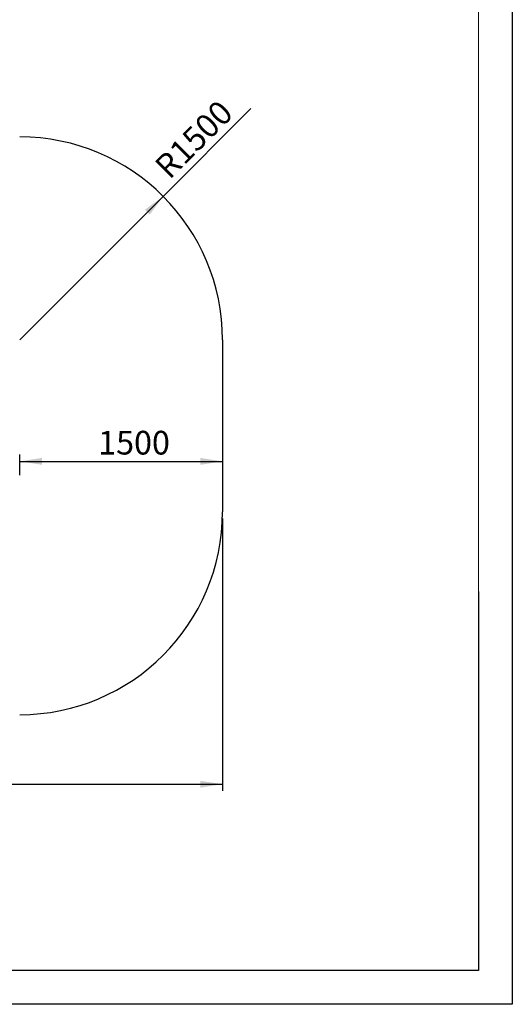
# Model space of a CAD drawing. Units: millimetres. Extents: x 0 to 420, y 0 to 297.
# Drawn here: x 347 to 420, y 0 to 146 of the extents above; entities that cross this region are included whole.
import ezdxf

# ---------------------------------------------------------------- set-up
doc = ezdxf.new("R2010")
doc.units = ezdxf.units.MM
doc.layers.add('EBLAYER1', color=7, linetype='Continuous')
doc.layers.add('标注层', color=7, linetype='Continuous')
doc.styles.add('SLDTEXTSTYLE0', font='TXT', dxfattribs={"width": 0.75})
doc.dimstyles.new('SLDDIMSTYLE4', dxfattribs={"dimtxt": 3.5, "dimasz": 3.302, "dimexe": 0, "dimexo": 0.0625, "dimgap": 0.875, "dimtad": 2, "dimdec": 3, "dimlfac": 50, "dimrnd": 1e-09, "dimzin": 12, "dimdsep": 46, "dimtxsty": 'SLDTEXTSTYLE0', "dimsah": 1, "dimcen": 0.09, "dimadec": 0, "dimazin": 3, "dimtfac": 1, "dimtdec": 3, "dimtofl": 0, "dimtmove": 0, "dimatfit": 3, "dimfxl": 0, "dimfrac": 2, "dimtolj": 1, "dimtzin": 12, "dimarcsym": 0})
doc.dimstyles.new('SLDDIMSTYLE5', dxfattribs={"dimtxt": 3.5, "dimasz": 3.302, "dimexe": 0, "dimexo": 0.0625, "dimgap": 0.875, "dimtad": 2, "dimdec": 3, "dimlfac": 50, "dimrnd": 1e-09, "dimzin": 12, "dimdsep": 46, "dimtxsty": 'SLDTEXTSTYLE0', "dimsah": 1, "dimcen": 0, "dimadec": 0, "dimazin": 3, "dimtfac": 1, "dimtdec": 3, "dimtofl": 0, "dimtmove": 0, "dimatfit": 3, "dimfxl": 0, "dimfrac": 2, "dimtolj": 1, "dimtzin": 12, "dimarcsym": 0})

# ---------------------------------------------------------------- blocks, each defined once
blk = doc.blocks.new('_D_19')
at = {"layer": '标注层'}
for p, q in [((347.15, 78.19), (347.15, 81.25)), ((347.15, 80.25), (377.15, 80.25))]:
    blk.add_line(p, q, dxfattribs=at)
for points in [[(347.15, 80.25), (350.45, 79.74), (350.45, 80.76)], [(377.15, 80.25), (373.84, 80.76), (373.84, 79.74)]]:
    blk.add_solid(points, dxfattribs=at)
at = {"layer": '标注层', "insert": (358.76, 84.76, 0), "char_height": 3.5, "attachment_point": 1, "style": 'SLDTEXTSTYLE0'}
blk.add_mtext('1500', dxfattribs=at)
blk = doc.blocks.new('_D_21')
at = {"layer": '标注层'}
for q in [(381.35, 132.4), (347.15, 98.2)]:
    blk.add_line((368.36, 119.42), q, dxfattribs=at)
blk.add_solid([(368.36, 119.42), (365.67, 117.44), (366.38, 116.72)], dxfattribs=at)
at = {"layer": '标注层', "insert": (366.83, 124.26, 0), "char_height": 3.5, "attachment_point": 1, "rotation": 45, "style": 'SLDTEXTSTYLE0'}
blk.add_mtext('R1500', dxfattribs=at)
blk = doc.blocks.new('_D_23')
at = {"layer": '标注层'}
for p, q in [((279.85, 71.81), (279.85, 31.53)), ((377.15, 71.81), (377.15, 31.53)), ((279.85, 32.53), (377.15, 32.53))]:
    blk.add_line(p, q, dxfattribs=at)
for points in [[(279.85, 32.53), (283.15, 32.02), (283.15, 33.04)], [(377.15, 32.53), (373.84, 33.04), (373.84, 32.02)]]:
    blk.add_solid(points, dxfattribs=at)
at = {"layer": '标注层', "insert": (321.67, 37.04, 0), "char_height": 3.5, "attachment_point": 1, "style": 'SLDTEXTSTYLE0'}
blk.add_mtext('4865', dxfattribs=at)

msp = doc.modelspace()

# ---------------------------------------------------------------- linework, layer by layer
at = {"layer": 'EBLAYER1', "linetype": 'Continuous'}
for p, q in [((420, 297), (420, 0)), ((415, 61), (415, 5)), ((415, 5), (235, 5)), ((420, 0), (0, 0))]:
    msp.add_line(p, q, dxfattribs=at)
at = {"layer": 'EBLAYER1', "linetype": 'Continuous', "lineweight": 15}
for p, q in [((415, 5), (415, 292)), ((25, 5), (415, 5))]:
    msp.add_line(p, q, dxfattribs=at)
at = {"layer": '标注层'}
msp.add_line((377.1463109, 98.2024297), (377.1463109, 72.8085582), dxfattribs=at)
for centre, start, end in [((347.1463109, 98.2024297), 0, 90), ((347.1463109, 72.8085582), 270, 0)]:
    msp.add_arc(centre, 30, start, end, dxfattribs=at)

# ---------------------------------------------------------------- dimensions: what is measured, and where the dimension line sits
dim = msp.add_radius_dim(center=(347.1463109, 98.2024297), mpoint=(368.3595144, 119.4156331), dimstyle='SLDDIMSTYLE5', dxfattribs=at)
dim.commit()
dim.dimension.update_dxf_attribs({"geometry": '_D_21', "text_midpoint": (375.7503843, 126.806503), "dimtype": 164})
for base, p1, picture, middle in [((377.1463109, 80.250455), (347.1463109, 77.1935582), '_D_19', (365.3518445, 80.250455)), ((377.1463109, 32.5303789), (279.8463109, 72.8085582), '_D_23', (328.2640113, 32.5303789))]:
    dim = msp.add_linear_dim(base=base, p1=p1, p2=(377.1463109, 72.8085582), dimstyle='SLDDIMSTYLE4', dxfattribs=at)
    dim.commit()
    dim.dimension.update_dxf_attribs({"geometry": picture, "text_midpoint": middle, "dimtype": 160})

doc.saveas('drawing.dxf')
